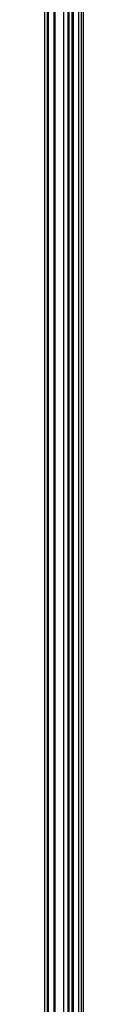
# Model space of a CAD drawing. Units: inches. Extents: x 17 to 136, y 17 to 142.
# Drawn here: x 97 to 98, y 45 to 72 of the extents above; entities that cross this region are included whole.
import ezdxf

# ---------------------------------------------------------------- set-up
doc = ezdxf.new("R2010")
doc.units = ezdxf.units.IN
doc.header["$MEASUREMENT"] = 0

msp = doc.modelspace()

# ---------------------------------------------------------------- linework, layer by layer
at = {"color": 7, "linetype": 'Continuous', "lineweight": 25}
for p, q in [((97.596, 21.082), (97.596, 92.324)), ((97.784, 21.082), (97.784, 92.332)), ((97.846, 92.332), (97.846, 21.082)), ((97.908, 92.332), (97.908, 21.082)), ((97.109, 92.082), (97.109, 21.332)), ((97.486, 21.332), (97.486, 92.082)), ((96.909, 22.565), (96.909, 90.848)), ((96.911, 21.332), (96.911, 90.848)), ((96.909, 56.783), (96.911, 56.779)), ((96.909, 56.635), (96.911, 56.635))]:
    msp.add_line(p, q, dxfattribs=at)
at = {"color": 8, "linetype": 'Continuous', "lineweight": 25}
for p, q in [((97.626, 92.324), (97.626, 21.082)), ((96.926, 92.082), (96.926, 21.332)), ((97.094, 21.332), (97.094, 92.082)), ((97.36, 21.332), (97.36, 92.082)), ((97.501, 92.082), (97.501, 21.332)), ((96.827, 22.565), (96.827, 90.848))]:
    msp.add_line(p, q, dxfattribs=at)

doc.saveas('drawing.dxf')
